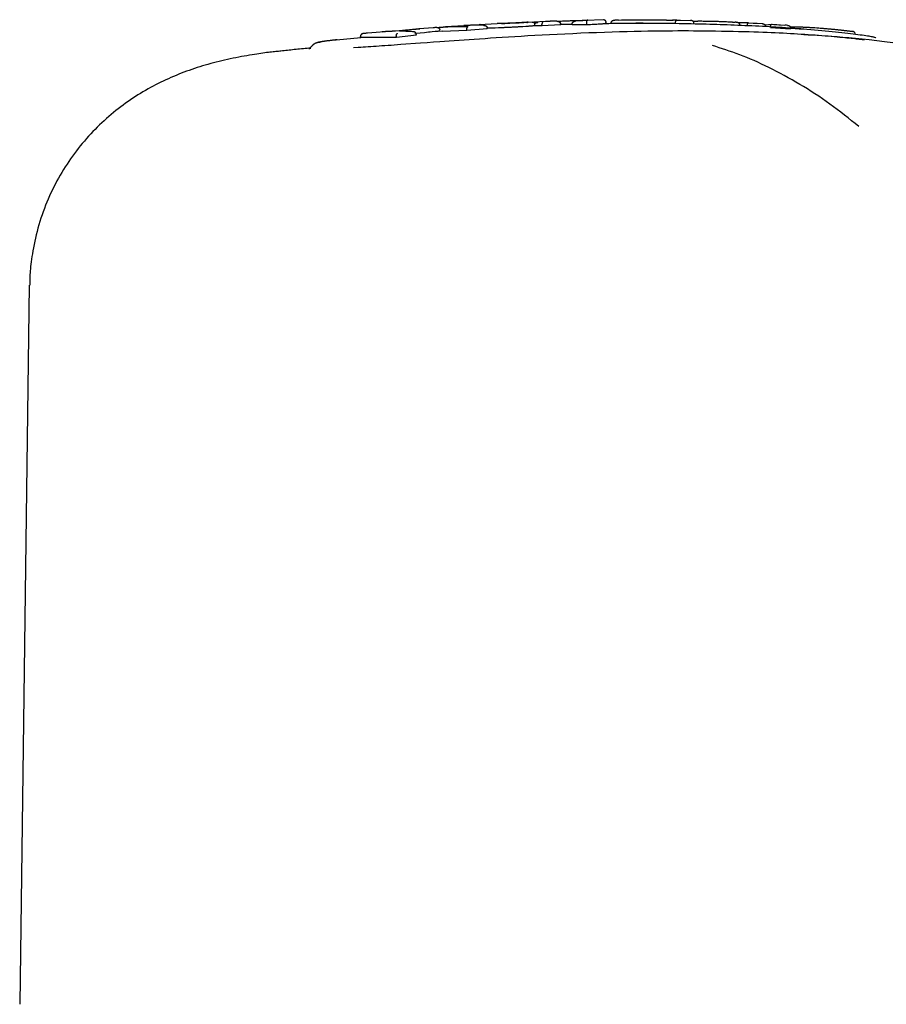
# Model space of a CAD drawing. Extents: x -4348 to 12817, y -2811 to 3480.
# Drawn here: x 1704 to 1784, y 1663 to 1755 of the extents above; entities that cross this region are included whole.
import ezdxf

# ---------------------------------------------------------------- set-up
doc = ezdxf.new("R2010")
doc.units = 0

msp = doc.modelspace()

# ---------------------------------------------------------------- linework, layer by layer
at = {"color": 7, "linetype": 'Continuous'}
for p, q in [((1740.799, 1753.739), (1740.954, 1753.747)), ((1742.2, 1753.844), (1740.883, 1753.735)), ((1745.046, 1754.035), (1743.356, 1753.923)), ((1747.239, 1753.734), (1745.349, 1753.588)), ((1748.175, 1754.212), (1746.499, 1754.134)), ((1746.578, 1754.139), (1746.558, 1754.137)), ((1747.239, 1753.734), (1747.234, 1753.834)), ((1747.337, 1753.8), (1747.236, 1753.797)), ((1747.984, 1753.82), (1747.337, 1753.8)), ((1750.78, 1754.356), (1750.828, 1754.358)), ((1751.47, 1754.366), (1750.943, 1754.341)), ((1752.681, 1754.422), (1751.577, 1754.371)), ((1752.354, 1754.041), (1751.785, 1754.036)), ((1752.354, 1754.041), (1752.35, 1754.14)), ((1754.087, 1754.114), (1752.354, 1754.041)), ((1754.087, 1754.114), (1754.083, 1754.214)), ((1755.178, 1754.123), (1755.175, 1754.222)), ((1756.532, 1754.114), (1755.178, 1754.123)), ((1758.14, 1754.577), (1756.341, 1754.527)), ((1756.532, 1754.114), (1756.53, 1754.213)), ((1758.085, 1754.575), (1758.085, 1754.574)), ((1758.283, 1754.219), (1758.253, 1754.218)), ((1758.351, 1754.229), (1758.35, 1754.33)), ((1759.499, 1754.561), (1759.79, 1754.574)), ((1760.863, 1754.246), (1760.612, 1754.243)), ((1763.437, 1754.239), (1762.854, 1754.246)), ((1764.93, 1754.561), (1764.531, 1754.552)), ((1766.436, 1754.465), (1766.69, 1754.473)), ((1771.603, 1754.309), (1771.15, 1754.299)), ((1773.16, 1754.132), (1773.827, 1754.172)), ((1775.563, 1753.707), (1773.673, 1753.841)), ((1735.442, 1752.906), (1733.185, 1752.697)), ((1735.414, 1752.929), (1735.405, 1753.028)), ((1738.764, 1752.947), (1735.414, 1752.929)), ((1738.458, 1753.534), (1736.058, 1753.336)), ((1738.764, 1752.947), (1738.756, 1753.046)), ((1740.623, 1753.148), (1738.764, 1752.947)), ((1740.746, 1753.723), (1740.048, 1753.666)), ((1740.965, 1753.344), (1740.498, 1753.3)), ((1740.623, 1753.148), (1740.615, 1753.248)), ((1743.073, 1753.537), (1742.471, 1753.495)), ((1742.807, 1753.635), (1742.796, 1753.632)), ((1745.349, 1753.588), (1743.077, 1753.483)), ((1745.349, 1753.588), (1745.343, 1753.688)), ((1727.962, 1751.666), (1727.876, 1751.658)), ((1704.474, 1729.829), (1703.594, 1662.732))]:
    msp.add_line(p, q, dxfattribs=at)
for points in [[(1740.921, 1753.741), (1740.913, 1753.739), (1740.908, 1753.738), (1740.901, 1753.737), (1740.893, 1753.736), (1740.883, 1753.734), (1740.871, 1753.733), (1740.856, 1753.731), (1740.838, 1753.729), (1740.816, 1753.726), (1740.792, 1753.724), (1740.765, 1753.721), (1740.705, 1753.715), (1740.637, 1753.708), (1740.564, 1753.701), (1740.405, 1753.685), (1740.322, 1753.677)], [(1740.611, 1753.726), (1740.761, 1753.737), (1740.799, 1753.739)], [(1742.547, 1753.868), (1742.523, 1753.868), (1742.506, 1753.867), (1742.486, 1753.867), (1742.475, 1753.866), (1742.451, 1753.865), (1742.424, 1753.863), (1742.393, 1753.861), (1742.359, 1753.859), (1742.283, 1753.853), (1742.2, 1753.847)], [(1742.547, 1753.868), (1742.559, 1753.868), (1742.572, 1753.867), (1742.584, 1753.866), (1742.596, 1753.865), (1742.608, 1753.864), (1742.62, 1753.862), (1742.632, 1753.859), (1742.644, 1753.856), (1742.655, 1753.852), (1742.666, 1753.848), (1742.677, 1753.843), (1742.688, 1753.837), (1742.699, 1753.83), (1742.709, 1753.823), (1742.719, 1753.816), (1742.728, 1753.808), (1742.738, 1753.8), (1742.746, 1753.791), (1742.755, 1753.782), (1742.762, 1753.772), (1742.77, 1753.763), (1742.776, 1753.752), (1742.783, 1753.742), (1742.788, 1753.731), (1742.793, 1753.72), (1742.797, 1753.709), (1742.8, 1753.697), (1742.804, 1753.685), (1742.806, 1753.673), (1742.809, 1753.661), (1742.811, 1753.649), (1742.814, 1753.637)], [(1742.589, 1753.863), (1742.67, 1753.872), (1742.71, 1753.877), (1742.751, 1753.882), (1742.793, 1753.886), (1742.835, 1753.89), (1742.878, 1753.895), (1742.922, 1753.899), (1742.967, 1753.903), (1743.013, 1753.907), (1743.062, 1753.911), (1743.113, 1753.915), (1743.167, 1753.919), (1743.224, 1753.923), (1743.285, 1753.927), (1743.35, 1753.931), (1743.42, 1753.935), (1743.494, 1753.94), (1743.571, 1753.944), (1743.651, 1753.948), (1743.732, 1753.952), (1743.815, 1753.956), (1743.899, 1753.96), (1743.983, 1753.964), (1744.066, 1753.967), (1744.149, 1753.97), (1744.232, 1753.973), (1744.316, 1753.975), (1744.4, 1753.976), (1744.487, 1753.977), (1744.575, 1753.978), (1744.666, 1753.978), (1744.759, 1753.977), (1744.855, 1753.975), (1744.954, 1753.973), (1745.054, 1753.971), (1745.155, 1753.968), (1745.257, 1753.965), (1745.361, 1753.962), (1745.464, 1753.959)], [(1746.917, 1754.071), (1746.83, 1754.073), (1746.743, 1754.076), (1746.656, 1754.078), (1746.571, 1754.08), (1746.486, 1754.081), (1746.402, 1754.083), (1746.32, 1754.084), (1746.24, 1754.084), (1746.161, 1754.084), (1746.084, 1754.084), (1746.009, 1754.083), (1745.936, 1754.081), (1745.865, 1754.08), (1745.797, 1754.078), (1745.73, 1754.076), (1745.666, 1754.074), (1745.604, 1754.072), (1745.545, 1754.07), (1745.489, 1754.067), (1745.435, 1754.065), (1745.385, 1754.063), (1745.339, 1754.061), (1745.296, 1754.059), (1745.256, 1754.057), (1745.221, 1754.055), (1745.189, 1754.053), (1745.161, 1754.051), (1745.135, 1754.049), (1745.111, 1754.047), (1745.088, 1754.045), (1745.046, 1754.042)], [(1745.343, 1753.688), (1745.343, 1753.704), (1745.342, 1753.711), (1745.342, 1753.719), (1745.343, 1753.727), (1745.343, 1753.735), (1745.343, 1753.743), (1745.344, 1753.751), (1745.344, 1753.759), (1745.345, 1753.767), (1745.346, 1753.775), (1745.347, 1753.784), (1745.349, 1753.792), (1745.35, 1753.8), (1745.352, 1753.808), (1745.354, 1753.817), (1745.356, 1753.825), (1745.359, 1753.834), (1745.361, 1753.842), (1745.364, 1753.85), (1745.367, 1753.859), (1745.37, 1753.867), (1745.374, 1753.875), (1745.378, 1753.883), (1745.382, 1753.89), (1745.386, 1753.898), (1745.39, 1753.905), (1745.394, 1753.911), (1745.399, 1753.917), (1745.404, 1753.923), (1745.408, 1753.928), (1745.413, 1753.933), (1745.417, 1753.937), (1745.422, 1753.941), (1745.426, 1753.944), (1745.43, 1753.946), (1745.434, 1753.949), (1745.438, 1753.95), (1745.442, 1753.952), (1745.445, 1753.953), (1745.448, 1753.954), (1745.451, 1753.955), (1745.456, 1753.957), (1745.46, 1753.958), (1745.464, 1753.959)], [(1746.917, 1754.071), (1746.929, 1754.071), (1746.938, 1754.071), (1746.949, 1754.07), (1746.961, 1754.07), (1746.969, 1754.069), (1746.976, 1754.069), (1746.985, 1754.068), (1746.993, 1754.067), (1747.002, 1754.065), (1747.012, 1754.064), (1747.022, 1754.061), (1747.032, 1754.059), (1747.043, 1754.055), (1747.054, 1754.051), (1747.064, 1754.047), (1747.075, 1754.043), (1747.086, 1754.038), (1747.097, 1754.032), (1747.107, 1754.026), (1747.117, 1754.02), (1747.127, 1754.013), (1747.136, 1754.007), (1747.145, 1754), (1747.153, 1753.992), (1747.161, 1753.985), (1747.169, 1753.977), (1747.176, 1753.969), (1747.183, 1753.961), (1747.189, 1753.953), (1747.195, 1753.945), (1747.201, 1753.937), (1747.205, 1753.929), (1747.21, 1753.92), (1747.214, 1753.912), (1747.218, 1753.903), (1747.221, 1753.895), (1747.223, 1753.886), (1747.226, 1753.877), (1747.228, 1753.869), (1747.229, 1753.86), (1747.231, 1753.851), (1747.232, 1753.843), (1747.234, 1753.834)], [(1750.578, 1753.945), (1750.36, 1753.932), (1750.212, 1753.924), (1750.136, 1753.919), (1750.058, 1753.915), (1749.979, 1753.91), (1749.899, 1753.906), (1749.816, 1753.902), (1749.732, 1753.897), (1749.647, 1753.893), (1749.561, 1753.888), (1749.474, 1753.884), (1749.387, 1753.88), (1749.299, 1753.876), (1749.211, 1753.871), (1749.123, 1753.867), (1749.035, 1753.863), (1748.948, 1753.859), (1748.862, 1753.856), (1748.776, 1753.852), (1748.692, 1753.848), (1748.609, 1753.845), (1748.527, 1753.841), (1748.447, 1753.838), (1748.29, 1753.832), (1747.984, 1753.821)], [(1748.564, 1754.242), (1748.306, 1754.233), (1748.174, 1754.228)], [(1749.156, 1754.263), (1748.761, 1754.248), (1748.564, 1754.242)], [(1748.586, 1754.242), (1748.89, 1754.255), (1749.017, 1754.26), (1749.147, 1754.265), (1749.348, 1754.274), (1750.069, 1754.306)], [(1750.468, 1754.324), (1750.288, 1754.314), (1750.212, 1754.31), (1750.133, 1754.306), (1750.051, 1754.302), (1749.922, 1754.296), (1749.789, 1754.289), (1749.655, 1754.283), (1749.566, 1754.279), (1749.48, 1754.276), (1749.355, 1754.27), (1749.156, 1754.263)], [(1750.069, 1754.306), (1750.157, 1754.313), (1750.215, 1754.318), (1750.274, 1754.323), (1750.333, 1754.328), (1750.362, 1754.33), (1750.392, 1754.332), (1750.422, 1754.334), (1750.451, 1754.336), (1750.481, 1754.338), (1750.511, 1754.34), (1750.541, 1754.342), (1750.6, 1754.346), (1750.66, 1754.349), (1750.78, 1754.356)], [(1751.056, 1754.363), (1751.014, 1754.359), (1750.982, 1754.356), (1750.964, 1754.355), (1750.944, 1754.353), (1750.922, 1754.352), (1750.898, 1754.35), (1750.844, 1754.346), (1750.785, 1754.343), (1750.724, 1754.339), (1750.635, 1754.333), (1750.468, 1754.324)], [(1751.444, 1754.005), (1751.317, 1753.996), (1751.227, 1753.989), (1751.179, 1753.985), (1751.129, 1753.982), (1751.076, 1753.978), (1751.021, 1753.974), (1750.962, 1753.97), (1750.839, 1753.962), (1750.578, 1753.945)], [(1750.938, 1754.318), (1750.947, 1754.324), (1750.952, 1754.329), (1750.955, 1754.331), (1750.958, 1754.332), (1750.961, 1754.334), (1750.964, 1754.336), (1750.967, 1754.338), (1750.97, 1754.339), (1750.973, 1754.341), (1750.976, 1754.342), (1750.982, 1754.345), (1750.987, 1754.347), (1750.993, 1754.349), (1750.998, 1754.351), (1751.003, 1754.353), (1751.01, 1754.355), (1751.017, 1754.357), (1751.024, 1754.359), (1751.035, 1754.361), (1751.026, 1754.36)], [(1750.942, 1754.364), (1750.974, 1754.366), (1750.985, 1754.366), (1750.994, 1754.366), (1751.018, 1754.367), (1751.053, 1754.368), (1751.06, 1754.368), (1751.066, 1754.368), (1751.072, 1754.368), (1751.075, 1754.368), (1751.077, 1754.367), (1751.077, 1754.367), (1751.076, 1754.366), (1751.073, 1754.366), (1751.07, 1754.365), (1751.061, 1754.363), (1751.056, 1754.363)], [(1751.427, 1754.372), (1751.431, 1754.373), (1751.436, 1754.373), (1751.446, 1754.374), (1751.48, 1754.376), (1751.531, 1754.379), (1751.571, 1754.381), (1751.703, 1754.387), (1751.815, 1754.391), (1751.895, 1754.394), (1751.951, 1754.395), (1751.994, 1754.396)], [(1751.691, 1754.033), (1751.687, 1754.032), (1751.684, 1754.031), (1751.679, 1754.03), (1751.674, 1754.028), (1751.667, 1754.027), (1751.658, 1754.026), (1751.646, 1754.024), (1751.632, 1754.023), (1751.616, 1754.021), (1751.596, 1754.019), (1751.574, 1754.017), (1751.55, 1754.015), (1751.499, 1754.01), (1751.444, 1754.005)], [(1751.665, 1754.223), (1751.673, 1754.231), (1751.68, 1754.238), (1751.687, 1754.245), (1751.695, 1754.252), (1751.703, 1754.259), (1751.711, 1754.266), (1751.721, 1754.273), (1751.731, 1754.279), (1751.741, 1754.286), (1751.753, 1754.292), (1751.765, 1754.297), (1751.777, 1754.303), (1751.79, 1754.308), (1751.803, 1754.312), (1751.816, 1754.317), (1751.829, 1754.321), (1751.841, 1754.324), (1751.854, 1754.327), (1751.866, 1754.33), (1751.878, 1754.332), (1751.889, 1754.334), (1751.9, 1754.336), (1751.91, 1754.338), (1751.92, 1754.339), (1751.929, 1754.34), (1751.937, 1754.341), (1751.944, 1754.342), (1751.952, 1754.343), (1751.965, 1754.344), (1751.978, 1754.345)], [(1751.785, 1754.036), (1751.761, 1754.036), (1751.691, 1754.033)], [(1752.444, 1754.4), (1752.441, 1754.4), (1752.439, 1754.4), (1752.437, 1754.4), (1752.435, 1754.4), (1752.433, 1754.399), (1752.431, 1754.399), (1752.429, 1754.398), (1752.427, 1754.397), (1752.424, 1754.396), (1752.422, 1754.394), (1752.419, 1754.392), (1752.416, 1754.39), (1752.413, 1754.387), (1752.41, 1754.384), (1752.407, 1754.38), (1752.404, 1754.376), (1752.4, 1754.372), (1752.397, 1754.367), (1752.393, 1754.361), (1752.39, 1754.355), (1752.386, 1754.349), (1752.383, 1754.342), (1752.38, 1754.336), (1752.377, 1754.328), (1752.374, 1754.321), (1752.371, 1754.313), (1752.369, 1754.305), (1752.367, 1754.297), (1752.364, 1754.289), (1752.363, 1754.281), (1752.361, 1754.272), (1752.359, 1754.264), (1752.357, 1754.256), (1752.356, 1754.248), (1752.355, 1754.239), (1752.354, 1754.231), (1752.353, 1754.223), (1752.352, 1754.215), (1752.351, 1754.206), (1752.351, 1754.198), (1752.351, 1754.19), (1752.35, 1754.182), (1752.35, 1754.173), (1752.35, 1754.165), (1752.35, 1754.149), (1752.35, 1754.14)], [(1753.734, 1754.455), (1753.594, 1754.454), (1753.525, 1754.453), (1753.458, 1754.453), (1753.393, 1754.452), (1753.331, 1754.451), (1753.272, 1754.45), (1753.217, 1754.449), (1753.167, 1754.448), (1753.121, 1754.446), (1753.078, 1754.445), (1753.039, 1754.443), (1752.968, 1754.44), (1752.935, 1754.438), (1752.904, 1754.437), (1752.874, 1754.436), (1752.845, 1754.435), (1752.816, 1754.435), (1752.788, 1754.435), (1752.761, 1754.434), (1752.734, 1754.434), (1752.681, 1754.434)], [(1753.734, 1754.455), (1753.744, 1754.455), (1753.755, 1754.455), (1753.76, 1754.455), (1753.767, 1754.455), (1753.773, 1754.454), (1753.78, 1754.454), (1753.788, 1754.453), (1753.797, 1754.453), (1753.806, 1754.452), (1753.815, 1754.451), (1753.826, 1754.449), (1753.836, 1754.448), (1753.847, 1754.445), (1753.859, 1754.443), (1753.87, 1754.439), (1753.882, 1754.436), (1753.895, 1754.431), (1753.907, 1754.427), (1753.919, 1754.421), (1753.931, 1754.416), (1753.943, 1754.41), (1753.954, 1754.404), (1753.965, 1754.397), (1753.975, 1754.39), (1753.985, 1754.383), (1753.995, 1754.376), (1754.004, 1754.368), (1754.012, 1754.36), (1754.02, 1754.353), (1754.028, 1754.345), (1754.035, 1754.337), (1754.041, 1754.329), (1754.047, 1754.321), (1754.052, 1754.313), (1754.057, 1754.305), (1754.062, 1754.296), (1754.066, 1754.288), (1754.069, 1754.28), (1754.072, 1754.272), (1754.074, 1754.264), (1754.076, 1754.255), (1754.078, 1754.247), (1754.08, 1754.239), (1754.081, 1754.231), (1754.082, 1754.222), (1754.084, 1754.214)], [(1753.736, 1754.449), (1753.841, 1754.455), (1753.945, 1754.461), (1754.05, 1754.467), (1754.155, 1754.473), (1754.261, 1754.479), (1754.367, 1754.484), (1754.473, 1754.489), (1754.58, 1754.494), (1754.688, 1754.499), (1754.797, 1754.503), (1754.907, 1754.507), (1755.017, 1754.511), (1755.128, 1754.514), (1755.24, 1754.517), (1755.353, 1754.52), (1755.466, 1754.523), (1755.58, 1754.526), (1755.695, 1754.529), (1755.81, 1754.531), (1755.926, 1754.534), (1756.158, 1754.538), (1756.392, 1754.543)], [(1755.178, 1754.155), (1755.002, 1754.153), (1754.916, 1754.152), (1754.832, 1754.151), (1754.75, 1754.15), (1754.671, 1754.149), (1754.596, 1754.148), (1754.526, 1754.146), (1754.46, 1754.145), (1754.398, 1754.143), (1754.341, 1754.141), (1754.286, 1754.139), (1754.234, 1754.137), (1754.184, 1754.135), (1754.086, 1754.131)], [(1755.175, 1754.222), (1755.177, 1754.239), (1755.178, 1754.248), (1755.179, 1754.256), (1755.181, 1754.264), (1755.182, 1754.273), (1755.184, 1754.281), (1755.187, 1754.29), (1755.19, 1754.298), (1755.194, 1754.306), (1755.198, 1754.315), (1755.202, 1754.323), (1755.208, 1754.332), (1755.213, 1754.34), (1755.219, 1754.348), (1755.226, 1754.357), (1755.233, 1754.365), (1755.241, 1754.373), (1755.249, 1754.381), (1755.258, 1754.389), (1755.268, 1754.397), (1755.277, 1754.405), (1755.288, 1754.412), (1755.298, 1754.419), (1755.31, 1754.426), (1755.321, 1754.432), (1755.333, 1754.438), (1755.345, 1754.444), (1755.357, 1754.449), (1755.369, 1754.454), (1755.381, 1754.458), (1755.393, 1754.462), (1755.404, 1754.465), (1755.415, 1754.468), (1755.426, 1754.471), (1755.436, 1754.473), (1755.445, 1754.475), (1755.454, 1754.476), (1755.462, 1754.477), (1755.47, 1754.478), (1755.477, 1754.479), (1755.484, 1754.48), (1755.49, 1754.48), (1755.496, 1754.48), (1755.501, 1754.48), (1755.506, 1754.48), (1755.516, 1754.48)], [(1756.623, 1754.546), (1756.606, 1754.543), (1756.596, 1754.542), (1756.584, 1754.541), (1756.571, 1754.54), (1756.555, 1754.538), (1756.536, 1754.537), (1756.513, 1754.535), (1756.487, 1754.533), (1756.456, 1754.531), (1756.421, 1754.529), (1756.381, 1754.526), (1756.335, 1754.524), (1756.285, 1754.521), (1756.229, 1754.517), (1756.167, 1754.514), (1756.099, 1754.51), (1756.026, 1754.507), (1755.866, 1754.498), (1755.516, 1754.48)], [(1756.392, 1754.543), (1756.499, 1754.545), (1756.535, 1754.545), (1756.564, 1754.546), (1756.586, 1754.546), (1756.603, 1754.546), (1756.623, 1754.546)], [(1756.53, 1754.213), (1756.526, 1754.429), (1756.526, 1754.441), (1756.526, 1754.45), (1756.525, 1754.454), (1756.525, 1754.458), (1756.525, 1754.464), (1756.524, 1754.468), (1756.523, 1754.474)], [(1758.253, 1754.218), (1758.206, 1754.213), (1758.157, 1754.209), (1758.104, 1754.205), (1758.046, 1754.2), (1757.979, 1754.195), (1757.904, 1754.189), (1757.817, 1754.184), (1757.716, 1754.177), (1757.602, 1754.171), (1757.473, 1754.163), (1757.334, 1754.156), (1757.185, 1754.148), (1757.028, 1754.14), (1756.866, 1754.131), (1756.532, 1754.114)], [(1758.346, 1754.327), (1758.346, 1754.334), (1758.347, 1754.341), (1758.347, 1754.347), (1758.347, 1754.354), (1758.347, 1754.361), (1758.347, 1754.368), (1758.346, 1754.376), (1758.345, 1754.383), (1758.343, 1754.391), (1758.341, 1754.398), (1758.338, 1754.406), (1758.335, 1754.414), (1758.332, 1754.422), (1758.328, 1754.43), (1758.324, 1754.438), (1758.319, 1754.446), (1758.314, 1754.454), (1758.309, 1754.462), (1758.304, 1754.47), (1758.298, 1754.477), (1758.293, 1754.484), (1758.287, 1754.491), (1758.281, 1754.498), (1758.274, 1754.504), (1758.268, 1754.51), (1758.262, 1754.516), (1758.256, 1754.521), (1758.249, 1754.526), (1758.243, 1754.53), (1758.237, 1754.535), (1758.231, 1754.538), (1758.225, 1754.542), (1758.219, 1754.545), (1758.213, 1754.549), (1758.207, 1754.551), (1758.201, 1754.554), (1758.196, 1754.556), (1758.191, 1754.559), (1758.185, 1754.561), (1758.18, 1754.562), (1758.176, 1754.564), (1758.171, 1754.565), (1758.166, 1754.567), (1758.162, 1754.568), (1758.158, 1754.569), (1758.154, 1754.57), (1758.146, 1754.571), (1758.139, 1754.573), (1758.133, 1754.574), (1758.127, 1754.574), (1758.121, 1754.575), (1758.115, 1754.575), (1758.11, 1754.576), (1758.103, 1754.576), (1758.096, 1754.576), (1758.085, 1754.576)], [(1758.338, 1754.328), (1758.34, 1754.329), (1758.252, 1754.318)], [(1776.807, 1753.712), (1776.521, 1753.733), (1776.235, 1753.755), (1775.948, 1753.776), (1775.66, 1753.797), (1775.369, 1753.818), (1775.076, 1753.838), (1774.78, 1753.858), (1774.48, 1753.877), (1774.176, 1753.896), (1773.868, 1753.914), (1773.557, 1753.931), (1773.242, 1753.948), (1772.924, 1753.964), (1772.603, 1753.98), (1772.279, 1753.996), (1771.953, 1754.011), (1771.625, 1754.026), (1771.295, 1754.04), (1770.964, 1754.055), (1770.632, 1754.068), (1770.301, 1754.082), (1769.971, 1754.094), (1769.642, 1754.107), (1769.314, 1754.119), (1768.989, 1754.13), (1768.665, 1754.141), (1768.34, 1754.151), (1768.013, 1754.161), (1767.682, 1754.17), (1767.346, 1754.179), (1767.003, 1754.187), (1766.651, 1754.195), (1766.291, 1754.203), (1765.922, 1754.21), (1765.546, 1754.217), (1765.166, 1754.224), (1764.784, 1754.23), (1764.4, 1754.236), (1764.016, 1754.241), (1763.635, 1754.246), (1763.258, 1754.25), (1762.886, 1754.253), (1762.518, 1754.256), (1762.156, 1754.258), (1761.8, 1754.26), (1761.45, 1754.26), (1761.107, 1754.26), (1760.772, 1754.258), (1760.444, 1754.255), (1760.122, 1754.252), (1759.807, 1754.247), (1759.497, 1754.242), (1759.19, 1754.236), (1758.886, 1754.23), (1758.584, 1754.223), (1758.283, 1754.217)], [(1759.499, 1754.56), (1759.424, 1754.557), (1759.387, 1754.556), (1759.352, 1754.554), (1759.318, 1754.553), (1759.285, 1754.551), (1759.255, 1754.549), (1759.227, 1754.547), (1759.202, 1754.545), (1759.18, 1754.543), (1759.159, 1754.541), (1759.14, 1754.538), (1759.123, 1754.536), (1759.106, 1754.533), (1759.09, 1754.531), (1759.075, 1754.528), (1759.059, 1754.525), (1759.043, 1754.522), (1759.028, 1754.519), (1759.012, 1754.515), (1758.997, 1754.512), (1758.982, 1754.508), (1758.967, 1754.503), (1758.953, 1754.498), (1758.94, 1754.493), (1758.927, 1754.487), (1758.914, 1754.481), (1758.902, 1754.474), (1758.89, 1754.467), (1758.88, 1754.459), (1758.869, 1754.451), (1758.859, 1754.443), (1758.85, 1754.434), (1758.841, 1754.424), (1758.832, 1754.415), (1758.824, 1754.405), (1758.817, 1754.395), (1758.81, 1754.385), (1758.804, 1754.374), (1758.798, 1754.364), (1758.793, 1754.354), (1758.788, 1754.344), (1758.784, 1754.334), (1758.781, 1754.324), (1758.778, 1754.314), (1758.775, 1754.305), (1758.773, 1754.297), (1758.772, 1754.288), (1758.771, 1754.281), (1758.771, 1754.273), (1758.771, 1754.267), (1758.772, 1754.26), (1758.773, 1754.254), (1758.774, 1754.248), (1758.776, 1754.242), (1758.777, 1754.236)], [(1759.79, 1754.574), (1759.883, 1754.577), (1759.948, 1754.578), (1760.019, 1754.58), (1760.097, 1754.582), (1760.14, 1754.583), (1760.184, 1754.584), (1760.231, 1754.585), (1760.281, 1754.586), (1760.333, 1754.587), (1760.388, 1754.588), (1760.445, 1754.589), (1760.505, 1754.59), (1760.568, 1754.591), (1760.699, 1754.592), (1760.975, 1754.595)], [(1762.854, 1754.246), (1762.62, 1754.247), (1762.501, 1754.248), (1762.38, 1754.249), (1762.255, 1754.249), (1762.128, 1754.25), (1761.998, 1754.25), (1761.868, 1754.25), (1761.738, 1754.25), (1761.607, 1754.25), (1761.479, 1754.25), (1761.352, 1754.249), (1761.227, 1754.249), (1761.105, 1754.248), (1760.863, 1754.246)], [(1760.975, 1754.595), (1761.188, 1754.596), (1761.332, 1754.597), (1761.478, 1754.598), (1761.553, 1754.598), (1761.628, 1754.598), (1761.704, 1754.598), (1761.78, 1754.598), (1761.857, 1754.598), (1761.933, 1754.598), (1762.009, 1754.598), (1762.085, 1754.598), (1762.16, 1754.598), (1762.233, 1754.598), (1762.377, 1754.597), (1762.518, 1754.596), (1762.727, 1754.595)], [(1762.727, 1754.595), (1762.918, 1754.593), (1763.017, 1754.592), (1763.118, 1754.591), (1763.222, 1754.59), (1763.275, 1754.589), (1763.328, 1754.588), (1763.38, 1754.587), (1763.432, 1754.586), (1763.483, 1754.585), (1763.532, 1754.584), (1763.579, 1754.583), (1763.625, 1754.582), (1763.67, 1754.581), (1763.714, 1754.579), (1763.798, 1754.577), (1763.881, 1754.574)], [(1763.881, 1754.574), (1763.926, 1754.571), (1763.947, 1754.57), (1763.965, 1754.569), (1763.98, 1754.568), (1763.992, 1754.567), (1763.997, 1754.566), (1764.001, 1754.566), (1764.005, 1754.565), (1764.009, 1754.565), (1764.012, 1754.565), (1764.017, 1754.564), (1764.022, 1754.563), (1764.027, 1754.561)], [(1764.027, 1754.561), (1764.032, 1754.561), (1764.036, 1754.56), (1764.042, 1754.56), (1764.05, 1754.559), (1764.066, 1754.559), (1764.111, 1754.557), (1764.149, 1754.556), (1764.192, 1754.555), (1764.251, 1754.555), (1764.377, 1754.553), (1764.438, 1754.553), (1764.472, 1754.553), (1764.515, 1754.553), (1764.599, 1754.554)], [(1764.821, 1754.318), (1764.822, 1754.334), (1764.822, 1754.342), (1764.823, 1754.35), (1764.823, 1754.358), (1764.824, 1754.366), (1764.825, 1754.374), (1764.826, 1754.382), (1764.827, 1754.39), (1764.828, 1754.398), (1764.829, 1754.406), (1764.831, 1754.414), (1764.833, 1754.422), (1764.835, 1754.43), (1764.837, 1754.438), (1764.839, 1754.446), (1764.841, 1754.454), (1764.844, 1754.462), (1764.846, 1754.47), (1764.849, 1754.478), (1764.852, 1754.485), (1764.856, 1754.492), (1764.859, 1754.499), (1764.862, 1754.506), (1764.866, 1754.513), (1764.87, 1754.519), (1764.874, 1754.524), (1764.878, 1754.53), (1764.882, 1754.535), (1764.886, 1754.539), (1764.89, 1754.543), (1764.894, 1754.547), (1764.898, 1754.55), (1764.902, 1754.553), (1764.905, 1754.555), (1764.909, 1754.558), (1764.912, 1754.559), (1764.915, 1754.561), (1764.918, 1754.562), (1764.921, 1754.562), (1764.923, 1754.563), (1764.925, 1754.563), (1764.927, 1754.563), (1764.929, 1754.563), (1764.931, 1754.563), (1764.933, 1754.563), (1764.936, 1754.562)], [(1764.936, 1754.562), (1765.019, 1754.561), (1765.079, 1754.56), (1765.112, 1754.559), (1765.148, 1754.558), (1765.186, 1754.558), (1765.273, 1754.555), (1766.218, 1754.531)], [(1766.544, 1754.277), (1766.543, 1754.285), (1766.542, 1754.294), (1766.542, 1754.302), (1766.54, 1754.311), (1766.539, 1754.319), (1766.537, 1754.328), (1766.535, 1754.336), (1766.533, 1754.345), (1766.53, 1754.353), (1766.526, 1754.361), (1766.522, 1754.37), (1766.518, 1754.378), (1766.513, 1754.387), (1766.507, 1754.395), (1766.501, 1754.403), (1766.495, 1754.411), (1766.488, 1754.42), (1766.481, 1754.428), (1766.473, 1754.436), (1766.464, 1754.444), (1766.455, 1754.451), (1766.446, 1754.459), (1766.436, 1754.466), (1766.426, 1754.473), (1766.415, 1754.479), (1766.404, 1754.486), (1766.393, 1754.491), (1766.381, 1754.497), (1766.37, 1754.502), (1766.358, 1754.507), (1766.347, 1754.511), (1766.336, 1754.514), (1766.325, 1754.518), (1766.315, 1754.52), (1766.305, 1754.523), (1766.295, 1754.525), (1766.286, 1754.526), (1766.278, 1754.528), (1766.27, 1754.529), (1766.262, 1754.53), (1766.255, 1754.53), (1766.249, 1754.531), (1766.243, 1754.531), (1766.238, 1754.531), (1766.233, 1754.531), (1766.223, 1754.531), (1766.218, 1754.531)], [(1766.69, 1754.473), (1766.774, 1754.475), (1766.85, 1754.476), (1766.894, 1754.476), (1766.942, 1754.477), (1766.995, 1754.477), (1767.053, 1754.477), (1767.115, 1754.477), (1767.282, 1754.477)], [(1767.282, 1754.477), (1767.411, 1754.476), (1767.476, 1754.475), (1767.542, 1754.475), (1767.608, 1754.474), (1767.676, 1754.473), (1767.744, 1754.472), (1767.815, 1754.471), (1767.886, 1754.47), (1767.96, 1754.469), (1768.034, 1754.467), (1768.11, 1754.466), (1768.186, 1754.464), (1768.263, 1754.462), (1768.341, 1754.46), (1768.419, 1754.458), (1768.498, 1754.456), (1768.576, 1754.454), (1768.654, 1754.451), (1768.732, 1754.449), (1768.809, 1754.446), (1768.885, 1754.444), (1768.959, 1754.441), (1769.033, 1754.438), (1769.104, 1754.435), (1769.174, 1754.433), (1769.243, 1754.43), (1769.31, 1754.427), (1769.377, 1754.424), (1769.574, 1754.415)], [(1769.574, 1754.415), (1769.714, 1754.407), (1769.803, 1754.403), (1769.847, 1754.4), (1769.888, 1754.398), (1769.929, 1754.395), (1769.967, 1754.393), (1770.004, 1754.391), (1770.039, 1754.388), (1770.073, 1754.386), (1770.104, 1754.384), (1770.135, 1754.382), (1770.163, 1754.38), (1770.191, 1754.378), (1770.217, 1754.376), (1770.265, 1754.372), (1770.31, 1754.368), (1770.373, 1754.362)], [(1770.836, 1754.097), (1770.837, 1754.101), (1770.837, 1754.106), (1770.837, 1754.11), (1770.837, 1754.115), (1770.837, 1754.12), (1770.836, 1754.125), (1770.836, 1754.13), (1770.834, 1754.135), (1770.833, 1754.141), (1770.831, 1754.147), (1770.829, 1754.153), (1770.827, 1754.159), (1770.824, 1754.166), (1770.821, 1754.173), (1770.817, 1754.18), (1770.814, 1754.187), (1770.81, 1754.194), (1770.806, 1754.201), (1770.801, 1754.208), (1770.797, 1754.215), (1770.792, 1754.222), (1770.787, 1754.229), (1770.782, 1754.235), (1770.776, 1754.242), (1770.771, 1754.248), (1770.765, 1754.253), (1770.76, 1754.259), (1770.754, 1754.264), (1770.748, 1754.269), (1770.743, 1754.273), (1770.737, 1754.278), (1770.731, 1754.282), (1770.726, 1754.286), (1770.721, 1754.289), (1770.715, 1754.293), (1770.71, 1754.296), (1770.705, 1754.299), (1770.699, 1754.301), (1770.694, 1754.304), (1770.689, 1754.307), (1770.684, 1754.309), (1770.678, 1754.311), (1770.673, 1754.313), (1770.667, 1754.316), (1770.661, 1754.318), (1770.655, 1754.32), (1770.649, 1754.322), (1770.642, 1754.324), (1770.634, 1754.326), (1770.626, 1754.328), (1770.618, 1754.33), (1770.609, 1754.333), (1770.6, 1754.335), (1770.591, 1754.337), (1770.581, 1754.339), (1770.572, 1754.34), (1770.562, 1754.342), (1770.552, 1754.344), (1770.543, 1754.345), (1770.532, 1754.346), (1770.522, 1754.348), (1770.512, 1754.349), (1770.501, 1754.35), (1770.478, 1754.353), (1770.441, 1754.356), (1770.388, 1754.361)], [(1771.148, 1754.3), (1771.131, 1754.299), (1771.11, 1754.299), (1771.085, 1754.299), (1771.051, 1754.3), (1771.022, 1754.3), (1770.988, 1754.301), (1770.952, 1754.302), (1770.914, 1754.303), (1770.862, 1754.305), (1770.811, 1754.307), (1770.776, 1754.309), (1770.744, 1754.311), (1770.725, 1754.312), (1770.7, 1754.313), (1770.67, 1754.316), (1770.639, 1754.319)], [(1771.616, 1754.308), (1771.615, 1754.309), (1771.613, 1754.309), (1771.611, 1754.309), (1771.609, 1754.31), (1771.608, 1754.31), (1771.606, 1754.31), (1771.604, 1754.31), (1771.601, 1754.309), (1771.599, 1754.309), (1771.596, 1754.308), (1771.594, 1754.307), (1771.591, 1754.306), (1771.588, 1754.304), (1771.585, 1754.302), (1771.581, 1754.3), (1771.578, 1754.297), (1771.574, 1754.293), (1771.57, 1754.29), (1771.566, 1754.286), (1771.562, 1754.281), (1771.558, 1754.276), (1771.555, 1754.271), (1771.551, 1754.265), (1771.547, 1754.259), (1771.544, 1754.252), (1771.54, 1754.245), (1771.537, 1754.238), (1771.534, 1754.231), (1771.531, 1754.223), (1771.529, 1754.216), (1771.526, 1754.208), (1771.524, 1754.2), (1771.521, 1754.192), (1771.519, 1754.185), (1771.517, 1754.177), (1771.515, 1754.169), (1771.514, 1754.161), (1771.512, 1754.153), (1771.511, 1754.145), (1771.509, 1754.137), (1771.508, 1754.129), (1771.507, 1754.121), (1771.506, 1754.113), (1771.506, 1754.104), (1771.505, 1754.096), (1771.504, 1754.08), (1771.503, 1754.072)], [(1771.616, 1754.308), (1772.064, 1754.283), (1772.178, 1754.276), (1772.305, 1754.269), (1772.444, 1754.26), (1772.907, 1754.232)], [(1772.907, 1754.232), (1772.922, 1754.231), (1772.933, 1754.23), (1772.946, 1754.229), (1772.953, 1754.228), (1772.961, 1754.227), (1772.969, 1754.226), (1772.978, 1754.224), (1772.988, 1754.223), (1772.998, 1754.221), (1773.008, 1754.218), (1773.019, 1754.215), (1773.03, 1754.212), (1773.041, 1754.208), (1773.053, 1754.203), (1773.065, 1754.198), (1773.077, 1754.193), (1773.088, 1754.187), (1773.1, 1754.18), (1773.111, 1754.174), (1773.122, 1754.167), (1773.133, 1754.159), (1773.142, 1754.152), (1773.152, 1754.144), (1773.161, 1754.136), (1773.169, 1754.128), (1773.177, 1754.12), (1773.184, 1754.111), (1773.191, 1754.103), (1773.197, 1754.095), (1773.203, 1754.086), (1773.208, 1754.078), (1773.213, 1754.07), (1773.217, 1754.061), (1773.221, 1754.053), (1773.224, 1754.045), (1773.227, 1754.036), (1773.229, 1754.028), (1773.231, 1754.019), (1773.233, 1754.011), (1773.234, 1754.003), (1773.235, 1753.994), (1773.235, 1753.986), (1773.236, 1753.978), (1773.237, 1753.969)], [(1773.678, 1753.941), (1773.679, 1753.956), (1773.68, 1753.964), (1773.681, 1753.972), (1773.682, 1753.98), (1773.683, 1753.987), (1773.684, 1753.995), (1773.686, 1754.003), (1773.687, 1754.011), (1773.689, 1754.018), (1773.691, 1754.026), (1773.693, 1754.034), (1773.695, 1754.041), (1773.697, 1754.049), (1773.7, 1754.057), (1773.703, 1754.064), (1773.706, 1754.072), (1773.709, 1754.08), (1773.713, 1754.087), (1773.717, 1754.094), (1773.72, 1754.102), (1773.724, 1754.109), (1773.729, 1754.116), (1773.733, 1754.122), (1773.738, 1754.128), (1773.743, 1754.134), (1773.748, 1754.14), (1773.753, 1754.145), (1773.758, 1754.15), (1773.763, 1754.154), (1773.768, 1754.158), (1773.773, 1754.161), (1773.778, 1754.164), (1773.783, 1754.167), (1773.788, 1754.169), (1773.792, 1754.171), (1773.797, 1754.172), (1773.801, 1754.173), (1773.805, 1754.174), (1773.808, 1754.174), (1773.811, 1754.174), (1773.814, 1754.174), (1773.817, 1754.174), (1773.819, 1754.174), (1773.821, 1754.174), (1773.823, 1754.173), (1773.827, 1754.172)], [(1773.827, 1754.172), (1773.992, 1754.161), (1774.148, 1754.151), (1774.289, 1754.141), (1774.45, 1754.13), (1774.632, 1754.117), (1775.034, 1754.087)], [(1774.156, 1753.884), (1774.528, 1753.864), (1774.899, 1753.842), (1775.268, 1753.821), (1775.636, 1753.799), (1776.002, 1753.777), (1776.366, 1753.754), (1776.726, 1753.731), (1777.083, 1753.706), (1777.435, 1753.68), (1777.783, 1753.653), (1778.125, 1753.626), (1778.462, 1753.597), (1778.792, 1753.568), (1779.116, 1753.538), (1779.433, 1753.507), (1779.743, 1753.476), (1780.044, 1753.444), (1780.336, 1753.412), (1780.619, 1753.38), (1780.891, 1753.349), (1781.151, 1753.317), (1781.399, 1753.287), (1781.633, 1753.257), (1781.853, 1753.228), (1782.057, 1753.201), (1782.247, 1753.175), (1782.421, 1753.15), (1782.581, 1753.126), (1782.726, 1753.103), (1782.857, 1753.082), (1782.973, 1753.061), (1783.074, 1753.042), (1783.162, 1753.023), (1783.238, 1753.005), (1783.302, 1752.988), (1783.358, 1752.971), (1783.407, 1752.955), (1783.451, 1752.939), (1783.491, 1752.923), (1783.529, 1752.908)], [(1775.288, 1754.069), (1775.186, 1754.077), (1775.139, 1754.08), (1775.039, 1754.087)], [(1775.279, 1754.069), (1775.292, 1754.068), (1775.301, 1754.067), (1775.311, 1754.066), (1775.317, 1754.066), (1775.324, 1754.065), (1775.331, 1754.064), (1775.339, 1754.062), (1775.347, 1754.061), (1775.355, 1754.059), (1775.364, 1754.057), (1775.374, 1754.054), (1775.383, 1754.051), (1775.393, 1754.047), (1775.403, 1754.043), (1775.414, 1754.038), (1775.424, 1754.033), (1775.434, 1754.028), (1775.444, 1754.022), (1775.454, 1754.015), (1775.464, 1754.009), (1775.473, 1754.002), (1775.482, 1753.994), (1775.491, 1753.987), (1775.499, 1753.979), (1775.506, 1753.971), (1775.513, 1753.963), (1775.52, 1753.954), (1775.527, 1753.946), (1775.532, 1753.937), (1775.538, 1753.929), (1775.543, 1753.92), (1775.547, 1753.912), (1775.551, 1753.903), (1775.555, 1753.894), (1775.558, 1753.886), (1775.561, 1753.877), (1775.563, 1753.868), (1775.565, 1753.859), (1775.566, 1753.85), (1775.567, 1753.842), (1775.568, 1753.833), (1775.568, 1753.824), (1775.569, 1753.815), (1775.569, 1753.806)], [(1775.534, 1753.934), (1775.58, 1753.935), (1775.627, 1753.936), (1775.65, 1753.936), (1775.675, 1753.937), (1775.7, 1753.937), (1775.726, 1753.937), (1775.752, 1753.937), (1775.78, 1753.937), (1775.808, 1753.937), (1775.837, 1753.937), (1775.867, 1753.937), (1775.898, 1753.937), (1775.96, 1753.936), (1776.026, 1753.935), (1776.126, 1753.934), (1776.229, 1753.932)], [(1776.229, 1753.932), (1776.334, 1753.929), (1776.388, 1753.928), (1776.442, 1753.926), (1776.499, 1753.924), (1776.557, 1753.923), (1776.617, 1753.92), (1776.68, 1753.918), (1776.746, 1753.916), (1776.815, 1753.913), (1776.887, 1753.91), (1776.962, 1753.906), (1777.039, 1753.902), (1777.118, 1753.898), (1777.2, 1753.894), (1777.284, 1753.889), (1777.37, 1753.884), (1777.458, 1753.879), (1777.547, 1753.873), (1777.638, 1753.867), (1777.73, 1753.861), (1777.822, 1753.855), (1778.008, 1753.842)], [(1778.008, 1753.842), (1778.203, 1753.827), (1778.335, 1753.817), (1778.401, 1753.812), (1778.468, 1753.807), (1778.535, 1753.802), (1778.603, 1753.796), (1778.672, 1753.791), (1778.741, 1753.785), (1778.811, 1753.779), (1778.881, 1753.773), (1778.952, 1753.767), (1779.023, 1753.76), (1779.094, 1753.754), (1779.165, 1753.747), (1779.236, 1753.741), (1779.307, 1753.734), (1779.378, 1753.727), (1779.521, 1753.714), (1779.663, 1753.7)], [(1735.671, 1753.304), (1735.661, 1753.303), (1735.656, 1753.302), (1735.651, 1753.302), (1735.646, 1753.301), (1735.641, 1753.3), (1735.635, 1753.299), (1735.628, 1753.298), (1735.622, 1753.297), (1735.615, 1753.295), (1735.607, 1753.293), (1735.6, 1753.291), (1735.592, 1753.288), (1735.583, 1753.285), (1735.575, 1753.281), (1735.566, 1753.277), (1735.557, 1753.273), (1735.548, 1753.268), (1735.539, 1753.263), (1735.529, 1753.257), (1735.52, 1753.251), (1735.511, 1753.245), (1735.503, 1753.238), (1735.494, 1753.231), (1735.486, 1753.224), (1735.479, 1753.217), (1735.472, 1753.21), (1735.465, 1753.203), (1735.458, 1753.195), (1735.452, 1753.187), (1735.446, 1753.179), (1735.441, 1753.171), (1735.436, 1753.163), (1735.431, 1753.154), (1735.427, 1753.146), (1735.423, 1753.137), (1735.419, 1753.129), (1735.416, 1753.12), (1735.413, 1753.111), (1735.411, 1753.102), (1735.409, 1753.093), (1735.408, 1753.084), (1735.407, 1753.074), (1735.406, 1753.065), (1735.405, 1753.056), (1735.405, 1753.047), (1735.405, 1753.037), (1735.405, 1753.028)], [(1736.058, 1753.339), (1735.952, 1753.33), (1735.883, 1753.324), (1735.78, 1753.314), (1735.671, 1753.304)], [(1737.447, 1753.463), (1738.046, 1753.515), (1738.16, 1753.525), (1738.354, 1753.542), (1738.472, 1753.552)], [(1738.603, 1753.52), (1738.514, 1753.518), (1738.454, 1753.516), (1738.423, 1753.515), (1738.392, 1753.514), (1738.361, 1753.513), (1738.329, 1753.512), (1738.296, 1753.511), (1738.263, 1753.51), (1738.229, 1753.509), (1738.193, 1753.507), (1738.157, 1753.506), (1738.121, 1753.504), (1738.083, 1753.502), (1738.043, 1753.5), (1738.003, 1753.498), (1737.963, 1753.496), (1737.922, 1753.494), (1737.88, 1753.491), (1737.839, 1753.489), (1737.798, 1753.487), (1737.757, 1753.484), (1737.717, 1753.481), (1737.677, 1753.479), (1737.638, 1753.476), (1737.561, 1753.471), (1737.447, 1753.463)], [(1738.472, 1753.552), (1738.666, 1753.568), (1739.01, 1753.597)], [(1740.322, 1753.677), (1739.982, 1753.645), (1739.843, 1753.632), (1739.701, 1753.619), (1739.484, 1753.599), (1739.043, 1753.559), (1738.603, 1753.52)], [(1738.756, 1753.046), (1738.755, 1753.062), (1738.755, 1753.07), (1738.755, 1753.078), (1738.755, 1753.086), (1738.755, 1753.094), (1738.755, 1753.102), (1738.756, 1753.11), (1738.756, 1753.118), (1738.757, 1753.126), (1738.758, 1753.135), (1738.759, 1753.143), (1738.76, 1753.151), (1738.761, 1753.159), (1738.763, 1753.168), (1738.765, 1753.176), (1738.767, 1753.185), (1738.769, 1753.194), (1738.771, 1753.202), (1738.774, 1753.211), (1738.777, 1753.219), (1738.78, 1753.228), (1738.783, 1753.236), (1738.787, 1753.244), (1738.791, 1753.252), (1738.795, 1753.259), (1738.799, 1753.267), (1738.804, 1753.274), (1738.808, 1753.28), (1738.813, 1753.286), (1738.817, 1753.292), (1738.822, 1753.297), (1738.826, 1753.301), (1738.83, 1753.305), (1738.834, 1753.309), (1738.838, 1753.312), (1738.841, 1753.315), (1738.845, 1753.317), (1738.848, 1753.319), (1738.851, 1753.32), (1738.854, 1753.322), (1738.857, 1753.323), (1738.86, 1753.324), (1738.862, 1753.325), (1738.865, 1753.325), (1738.867, 1753.326), (1738.872, 1753.327)], [(1739.01, 1753.597), (1739.624, 1753.647), (1739.85, 1753.666), (1740.067, 1753.683), (1740.263, 1753.699), (1740.468, 1753.715), (1740.611, 1753.726)], [(1740.293, 1753.48), (1740.213, 1753.485), (1740.159, 1753.489), (1740.103, 1753.492), (1740.074, 1753.494), (1740.044, 1753.496), (1740.013, 1753.497), (1739.981, 1753.499), (1739.948, 1753.501), (1739.914, 1753.502), (1739.878, 1753.504), (1739.84, 1753.506), (1739.801, 1753.507), (1739.759, 1753.509), (1739.716, 1753.511), (1739.672, 1753.512), (1739.626, 1753.514), (1739.579, 1753.515), (1739.532, 1753.517), (1739.484, 1753.518), (1739.436, 1753.519), (1739.387, 1753.52), (1739.339, 1753.521), (1739.291, 1753.521), (1739.243, 1753.522), (1739.195, 1753.523), (1739.05, 1753.524)], [(1740.615, 1753.248), (1740.614, 1753.256), (1740.612, 1753.265), (1740.611, 1753.274), (1740.609, 1753.282), (1740.606, 1753.291), (1740.604, 1753.3), (1740.601, 1753.308), (1740.598, 1753.317), (1740.594, 1753.325), (1740.59, 1753.333), (1740.585, 1753.342), (1740.58, 1753.35), (1740.574, 1753.358), (1740.568, 1753.366), (1740.562, 1753.374), (1740.555, 1753.382), (1740.548, 1753.39), (1740.54, 1753.397), (1740.531, 1753.405), (1740.523, 1753.412), (1740.514, 1753.419), (1740.504, 1753.425), (1740.495, 1753.432), (1740.484, 1753.438), (1740.474, 1753.443), (1740.463, 1753.449), (1740.452, 1753.453), (1740.441, 1753.458), (1740.431, 1753.462), (1740.42, 1753.465), (1740.409, 1753.469), (1740.399, 1753.471), (1740.389, 1753.474), (1740.379, 1753.476), (1740.37, 1753.477), (1740.361, 1753.479), (1740.353, 1753.48), (1740.345, 1753.48), (1740.338, 1753.481), (1740.331, 1753.481), (1740.325, 1753.481), (1740.32, 1753.481), (1740.315, 1753.481), (1740.31, 1753.481), (1740.305, 1753.481), (1740.297, 1753.48), (1740.293, 1753.48)], [(1742.386, 1753.483), (1742.087, 1753.453), (1741.928, 1753.437), (1741.758, 1753.421), (1741.573, 1753.403), (1741.377, 1753.384), (1740.965, 1753.344)], [(1742.821, 1753.537), (1742.82, 1753.536), (1742.818, 1753.535), (1742.815, 1753.534), (1742.809, 1753.532), (1742.8, 1753.53), (1742.787, 1753.528), (1742.768, 1753.526), (1742.744, 1753.522), (1742.714, 1753.519), (1742.678, 1753.515), (1742.637, 1753.51), (1742.592, 1753.505), (1742.543, 1753.5), (1742.386, 1753.483)], [(1767.422, 1753.539), (1766.959, 1753.541), (1766.493, 1753.543), (1766.019, 1753.544), (1765.536, 1753.545), (1765.04, 1753.544), (1764.526, 1753.543), (1763.993, 1753.539), (1763.436, 1753.535), (1762.853, 1753.528), (1762.245, 1753.519), (1761.614, 1753.507), (1760.961, 1753.494), (1760.29, 1753.478), (1759.601, 1753.459), (1758.896, 1753.438), (1758.178, 1753.414), (1757.448, 1753.387), (1756.711, 1753.358), (1755.971, 1753.327), (1755.231, 1753.293), (1754.497, 1753.259), (1753.771, 1753.223), (1753.06, 1753.187), (1752.367, 1753.15), (1751.695, 1753.113), (1751.044, 1753.077), (1750.415, 1753.04), (1749.805, 1753.004), (1749.215, 1752.968), (1748.644, 1752.932), (1748.09, 1752.897), (1747.554, 1752.862), (1747.034, 1752.828), (1746.529, 1752.794), (1746.036, 1752.761), (1745.554, 1752.728), (1745.08, 1752.695), (1744.612, 1752.663), (1744.148, 1752.63), (1743.686, 1752.598)], [(1774.862, 1753.328), (1774.498, 1753.345), (1774.13, 1753.363), (1773.757, 1753.38), (1773.374, 1753.397), (1772.978, 1753.413), (1772.566, 1753.429), (1772.136, 1753.443), (1771.683, 1753.457), (1771.206, 1753.47), (1770.707, 1753.481), (1770.188, 1753.492), (1769.654, 1753.502), (1769.107, 1753.512), (1768.551, 1753.521), (1767.988, 1753.53), (1767.422, 1753.539)], [(1782.465, 1752.693), (1782.37, 1752.707), (1782.272, 1752.72), (1782.172, 1752.735), (1782.065, 1752.749), (1781.952, 1752.764), (1781.829, 1752.779), (1781.696, 1752.795), (1781.55, 1752.812), (1781.39, 1752.83), (1781.216, 1752.848), (1781.027, 1752.868), (1780.826, 1752.888), (1780.612, 1752.909), (1780.384, 1752.93), (1780.145, 1752.952), (1779.894, 1752.975), (1779.631, 1752.999), (1779.357, 1753.023), (1779.074, 1753.047), (1778.781, 1753.071), (1778.481, 1753.095), (1778.173, 1753.119), (1777.859, 1753.142), (1777.539, 1753.165), (1777.214, 1753.187), (1776.886, 1753.209), (1776.554, 1753.229), (1776.219, 1753.25), (1775.882, 1753.269), (1775.543, 1753.289), (1775.202, 1753.308), (1774.862, 1753.328)], [(1785.102, 1752.45), (1784.336, 1752.541), (1783.604, 1752.626), (1782.904, 1752.705), (1782.238, 1752.776), (1781.606, 1752.842), (1781.007, 1752.9), (1780.442, 1752.952), (1779.91, 1752.997), (1779.408, 1753.036), (1778.932, 1753.07), (1778.477, 1753.099), (1778.039, 1753.125), (1777.613, 1753.148), (1777.196, 1753.17), (1776.783, 1753.19)], [(1779.663, 1753.7), (1779.747, 1753.692), (1779.808, 1753.686), (1779.876, 1753.679), (1779.914, 1753.675), (1779.954, 1753.671), (1779.998, 1753.667), (1780.044, 1753.662), (1780.093, 1753.657), (1780.144, 1753.651), (1780.198, 1753.645), (1780.255, 1753.639), (1780.314, 1753.633), (1780.375, 1753.626), (1780.438, 1753.619), (1780.503, 1753.611), (1780.568, 1753.604), (1780.634, 1753.596), (1780.7, 1753.588), (1780.766, 1753.58), (1780.831, 1753.572), (1780.894, 1753.564), (1780.956, 1753.556), (1781.017, 1753.548), (1781.078, 1753.54), (1781.137, 1753.533), (1781.255, 1753.517), (1781.313, 1753.509)], [(1781.597, 1753.235), (1781.597, 1753.244), (1781.597, 1753.253), (1781.597, 1753.263), (1781.596, 1753.272), (1781.595, 1753.281), (1781.594, 1753.29), (1781.592, 1753.299), (1781.59, 1753.308), (1781.588, 1753.317), (1781.585, 1753.325), (1781.582, 1753.334), (1781.578, 1753.343), (1781.574, 1753.351), (1781.569, 1753.36), (1781.564, 1753.368), (1781.559, 1753.376), (1781.553, 1753.384), (1781.547, 1753.392), (1781.541, 1753.4), (1781.534, 1753.407), (1781.527, 1753.415), (1781.519, 1753.422), (1781.511, 1753.429), (1781.503, 1753.436), (1781.494, 1753.443), (1781.485, 1753.449), (1781.475, 1753.456), (1781.466, 1753.462), (1781.456, 1753.468), (1781.446, 1753.473), (1781.437, 1753.478), (1781.427, 1753.482), (1781.417, 1753.486), (1781.408, 1753.49), (1781.399, 1753.493), (1781.391, 1753.496), (1781.382, 1753.498), (1781.374, 1753.5), (1781.367, 1753.502), (1781.359, 1753.503), (1781.353, 1753.504), (1781.346, 1753.505), (1781.34, 1753.506), (1781.335, 1753.507), (1781.329, 1753.507), (1781.318, 1753.508), (1781.313, 1753.509)], [(1730.602, 1751.942), (1730.426, 1751.925), (1730.251, 1751.908), (1730.076, 1751.891), (1729.902, 1751.874), (1729.729, 1751.857), (1729.559, 1751.84), (1729.39, 1751.822), (1729.224, 1751.805), (1729.06, 1751.788), (1728.899, 1751.77), (1728.74, 1751.752), (1728.582, 1751.734), (1728.426, 1751.717), (1728.271, 1751.699), (1728.117, 1751.681), (1727.963, 1751.663)], [(1730.827, 1752.119), (1730.818, 1752.104), (1730.808, 1752.09), (1730.799, 1752.076), (1730.79, 1752.062), (1730.78, 1752.048), (1730.771, 1752.035), (1730.762, 1752.023), (1730.752, 1752.011), (1730.743, 1752.001), (1730.733, 1751.991), (1730.723, 1751.982), (1730.714, 1751.973), (1730.705, 1751.965), (1730.695, 1751.958), (1730.686, 1751.951), (1730.678, 1751.945), (1730.669, 1751.94), (1730.661, 1751.934), (1730.653, 1751.93), (1730.646, 1751.925), (1730.639, 1751.921), (1730.632, 1751.917), (1730.626, 1751.914), (1730.62, 1751.911), (1730.614, 1751.908), (1730.609, 1751.906), (1730.605, 1751.904), (1730.601, 1751.902), (1730.595, 1751.9), (1730.593, 1751.9), (1730.593, 1751.9), (1730.595, 1751.9), (1730.597, 1751.901), (1730.602, 1751.902), (1730.608, 1751.904), (1730.615, 1751.906), (1730.625, 1751.908), (1730.636, 1751.911), (1730.649, 1751.913), (1730.665, 1751.917), (1730.682, 1751.92), (1730.719, 1751.927), (1730.78, 1751.939)], [(1733.247, 1752.721), (1733.194, 1752.716), (1733.141, 1752.711), (1733.087, 1752.706), (1733.032, 1752.7), (1732.975, 1752.694), (1732.915, 1752.688), (1732.853, 1752.682), (1732.788, 1752.675), (1732.719, 1752.667), (1732.647, 1752.659), (1732.573, 1752.65), (1732.498, 1752.641), (1732.421, 1752.631), (1732.345, 1752.622), (1732.269, 1752.612), (1732.194, 1752.602), (1732.121, 1752.592), (1732.05, 1752.582), (1731.982, 1752.572), (1731.916, 1752.563), (1731.852, 1752.553), (1731.792, 1752.543), (1731.735, 1752.534), (1731.682, 1752.524), (1731.632, 1752.515), (1731.586, 1752.505), (1731.542, 1752.496), (1731.502, 1752.486), (1731.465, 1752.477), (1731.43, 1752.468), (1731.397, 1752.459), (1731.367, 1752.45), (1731.338, 1752.441), (1731.312, 1752.432), (1731.286, 1752.423), (1731.262, 1752.414), (1731.239, 1752.404), (1731.216, 1752.395), (1731.194, 1752.385), (1731.172, 1752.374), (1731.149, 1752.364), (1731.127, 1752.352), (1731.105, 1752.341), (1731.083, 1752.328), (1731.061, 1752.315), (1731.04, 1752.301), (1731.019, 1752.286), (1730.998, 1752.271), (1730.979, 1752.254), (1730.959, 1752.236), (1730.941, 1752.218), (1730.923, 1752.199), (1730.905, 1752.18), (1730.887, 1752.16), (1730.87, 1752.14), (1730.852, 1752.12)], [(1733.183, 1752.714), (1733.07, 1752.702), (1732.958, 1752.69), (1732.845, 1752.678), (1732.734, 1752.665), (1732.624, 1752.653), (1732.516, 1752.64), (1732.409, 1752.628), (1732.305, 1752.615), (1732.203, 1752.602), (1732.106, 1752.589), (1732.012, 1752.576), (1731.925, 1752.563), (1731.846, 1752.55), (1731.774, 1752.538), (1731.712, 1752.526), (1731.661, 1752.514), (1731.622, 1752.502), (1731.592, 1752.492), (1731.572, 1752.481), (1731.559, 1752.471), (1731.552, 1752.461), (1731.55, 1752.451), (1731.55, 1752.441), (1731.552, 1752.431)], [(1743.686, 1752.598), (1742.808, 1752.535), (1742.218, 1752.493), (1741.62, 1752.45), (1741.012, 1752.406), (1739.164, 1752.271), (1738.861, 1752.249), (1738.562, 1752.228), (1738.267, 1752.206), (1737.978, 1752.186), (1737.693, 1752.165), (1737.415, 1752.146), (1737.143, 1752.126), (1736.877, 1752.108), (1736.619, 1752.09), (1736.369, 1752.073), (1736.126, 1752.057), (1735.888, 1752.041), (1735.655, 1752.025), (1735.427, 1752.01), (1735.201, 1751.996), (1734.754, 1751.967)], [(1781.925, 1744.638), (1781.59, 1744.907), (1781.256, 1745.175), (1780.92, 1745.441), (1780.584, 1745.706), (1780.247, 1745.968), (1779.909, 1746.226), (1779.569, 1746.481), (1779.227, 1746.732), (1778.883, 1746.977), (1778.537, 1747.217), (1778.188, 1747.453), (1777.838, 1747.684), (1777.486, 1747.91), (1777.131, 1748.132), (1776.775, 1748.351), (1776.417, 1748.565), (1776.057, 1748.776), (1775.696, 1748.983), (1775.335, 1749.185), (1774.973, 1749.384), (1774.612, 1749.577), (1774.253, 1749.766), (1773.895, 1749.949), (1773.539, 1750.126), (1773.187, 1750.298), (1772.838, 1750.464), (1772.492, 1750.624), (1772.149, 1750.778), (1771.81, 1750.925), (1771.473, 1751.066), (1771.14, 1751.201), (1770.811, 1751.329), (1770.484, 1751.451), (1770.161, 1751.566), (1769.84, 1751.677), (1769.521, 1751.783), (1769.204, 1751.887), (1768.888, 1751.987), (1768.573, 1752.086), (1768.259, 1752.184)], [(1727.876, 1751.658), (1727.754, 1751.646), (1727.63, 1751.635), (1727.505, 1751.623), (1727.376, 1751.61), (1727.243, 1751.596), (1727.105, 1751.581), (1726.961, 1751.564), (1726.809, 1751.546), (1726.649, 1751.525), (1726.481, 1751.503), (1726.304, 1751.478), (1726.119, 1751.451), (1725.924, 1751.422), (1725.72, 1751.39), (1725.506, 1751.356), (1725.283, 1751.32), (1725.05, 1751.281), (1724.809, 1751.24), (1724.56, 1751.197), (1724.305, 1751.151), (1724.046, 1751.104), (1723.784, 1751.053), (1723.519, 1751.001), (1723.254, 1750.946), (1722.99, 1750.89), (1722.726, 1750.831), (1722.463, 1750.77), (1722.201, 1750.707), (1721.94, 1750.641), (1721.681, 1750.574), (1721.423, 1750.504), (1721.166, 1750.433), (1720.911, 1750.359), (1720.658, 1750.284), (1720.406, 1750.206), (1720.155, 1750.126), (1719.906, 1750.044), (1719.658, 1749.96), (1719.412, 1749.873), (1719.166, 1749.784), (1718.922, 1749.693), (1718.679, 1749.6), (1718.436, 1749.504), (1718.195, 1749.406), (1717.954, 1749.305), (1717.714, 1749.201), (1717.475, 1749.094), (1717.236, 1748.985), (1716.997, 1748.872), (1716.759, 1748.757), (1716.521, 1748.638), (1716.283, 1748.517), (1716.046, 1748.392), (1715.809, 1748.264), (1715.573, 1748.132), (1715.337, 1747.998), (1715.102, 1747.86), (1714.867, 1747.718), (1714.634, 1747.573), (1714.401, 1747.425), (1714.168, 1747.273), (1713.937, 1747.117), (1713.707, 1746.959), (1713.477, 1746.796), (1713.249, 1746.63), (1713.022, 1746.461), (1712.797, 1746.288), (1712.573, 1746.111), (1712.35, 1745.931), (1712.129, 1745.747), (1711.91, 1745.56), (1711.692, 1745.369), (1711.476, 1745.175), (1711.263, 1744.978), (1711.051, 1744.777), (1710.841, 1744.572), (1710.634, 1744.364), (1710.429, 1744.153), (1710.226, 1743.939), (1710.026, 1743.721), (1709.829, 1743.5), (1709.634, 1743.276), (1709.442, 1743.049), (1709.253, 1742.819), (1709.067, 1742.585), (1708.883, 1742.349), (1708.703, 1742.11), (1708.526, 1741.867), (1708.352, 1741.622), (1708.181, 1741.375), (1708.013, 1741.124), (1707.849, 1740.87), (1707.688, 1740.613), (1707.53, 1740.353), (1707.375, 1740.089), (1707.223, 1739.823), (1707.075, 1739.553), (1706.93, 1739.279), (1706.788, 1739.003), (1706.65, 1738.723), (1706.515, 1738.441), (1706.384, 1738.155), (1706.257, 1737.866), (1706.134, 1737.575), (1706.014, 1737.281), (1705.899, 1736.985), (1705.788, 1736.686), (1705.681, 1736.384), (1705.579, 1736.081), (1705.482, 1735.775), (1705.39, 1735.468), (1705.302, 1735.158), (1705.22, 1734.847), (1705.143, 1734.536), (1705.071, 1734.227), (1705.005, 1733.921), (1704.943, 1733.62), (1704.885, 1733.326), (1704.833, 1733.039), (1704.785, 1732.763), (1704.742, 1732.499), (1704.704, 1732.246), (1704.67, 1732.005), (1704.64, 1731.775), (1704.614, 1731.558), (1704.593, 1731.353), (1704.576, 1731.16), (1704.562, 1730.979), (1704.553, 1730.809), (1704.547, 1730.651), (1704.544, 1730.502), (1704.544, 1730.36), (1704.545, 1730.224), (1704.549, 1730.093), (1704.553, 1729.965), (1704.557, 1729.839)]]:
    msp.add_lwpolyline(points, dxfattribs=at)
msp.add_arc((1751.437, 1754.122), 0.25, 2.30933, 65.56125, dxfattribs=at)

doc.saveas('drawing.dxf')
